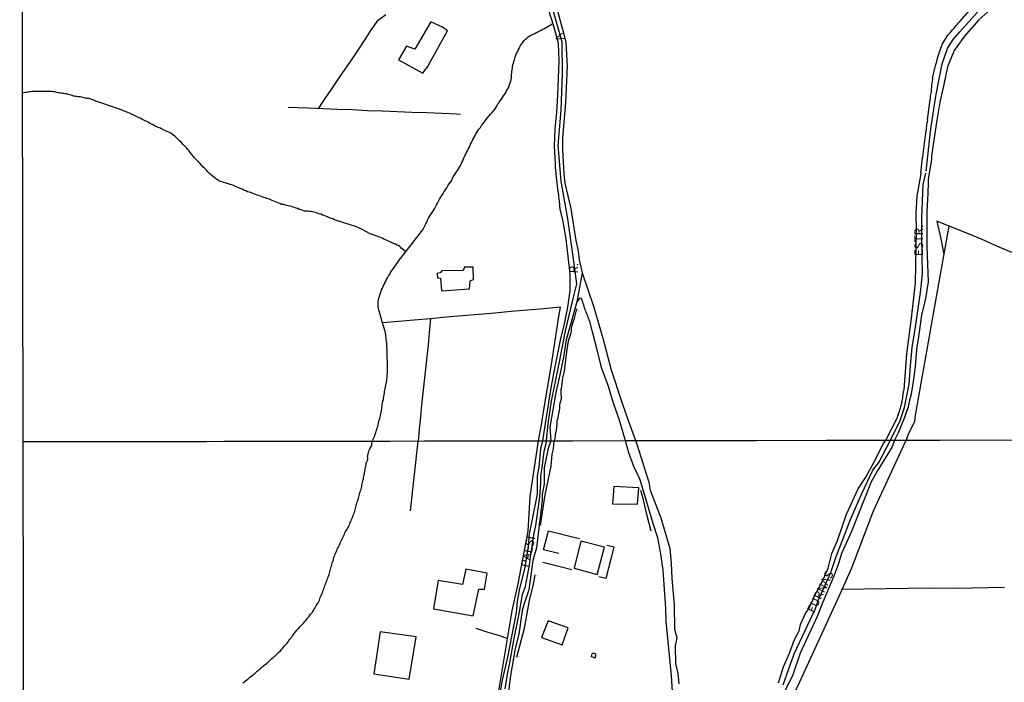
# Model space of a CAD drawing. Units: millimetres. Extents: x 180721 to 183135, y 1665964 to 1668740.
# Drawn here: x 180721 to 181009, y 1668111 to 1668305 of the extents above; entities that cross this region are included whole.
import ezdxf
from ezdxf.enums import TextEntityAlignment as Align

# ---------------------------------------------------------------- set-up
doc = ezdxf.new("R2010")
doc.units = ezdxf.units.MM
for name, color, linetype in [('V-ARROIO', 11, 'Continuous'), ('V-BUEIRO', 5, 'Continuous'), ('V-EDIFICACAO', 2, 'Continuous'), ('V-EIXO_DE_LOGRADOURO', 3, 'Continuous'), ('V-LOTE', 1, 'Continuous'), ('V-NOME_DOS_LOGRADOUROS', 7, 'Continuous'), ('V-QUADRA', 6, 'Continuous'), ('V-REFERENCIA', 2, 'Continuous'), ('V-TESTADA', 5, 'Continuous'), ('V-VALETA', 6, 'Continuous'), ('X-LIMITE_1000', 7, 'Continuous'), ('X-LIMITE_5000', 6, 'Continuous')]:
    doc.layers.add(name, color=color, linetype=linetype)

# ---------------------------------------------------------------- blocks, each defined once
blk = doc.blocks.new('305')
at = {"color": 0, "linetype": 'ByBlock', "lineweight": -2, "const_width": 0.05}
blk.add_lwpolyline([(0.73, 0.39, 0.60863), (-0.73, 0.38)], format="xyb", dxfattribs=at)

msp = doc.modelspace()

# ---------------------------------------------------------------- linework, layer by layer
at = {"layer": 'V-ARROIO'}
for points in [[(180786.39, 1668111.16), (180786.69, 1668111.37), (180786.97, 1668111.59), (180787.25, 1668111.78), (180787.57, 1668112.01), (180787.89, 1668112.27), (180788.21, 1668112.51), (180788.51, 1668112.81), (180788.8, 1668113.04), (180789.13, 1668113.28), (180789.42, 1668113.51), (180789.73, 1668113.77), (180790.02, 1668114.02), (180790.33, 1668114.28), (180790.62, 1668114.54), (180790.93, 1668114.82), (180791.22, 1668115.05), (180791.52, 1668115.31), (180791.82, 1668115.56), (180792.12, 1668115.8), (180792.4, 1668116.05), (180792.68, 1668116.31), (180793, 1668116.55), (180793.32, 1668116.79), (180793.57, 1668117.04), (180793.83, 1668117.23), (180794.13, 1668117.53), (180794.43, 1668117.81), (180794.69, 1668118.06), (180794.94, 1668118.28), (180795.26, 1668118.56), (180795.56, 1668118.82), (180795.86, 1668119.07), (180796.14, 1668119.37), (180796.44, 1668119.63), (180796.74, 1668119.9), (180797.01, 1668120.2), (180797.4, 1668120.54), (180797.66, 1668120.85), (180797.66, 1668120.85), (180798, 1668121.21), (180798.3, 1668121.55), (180798.62, 1668121.98), (180798.96, 1668122.36), (180799.33, 1668122.79), (180799.63, 1668123.18), (180799.88, 1668123.5), (180800.2, 1668123.88), (180800.5, 1668124.29), (180800.76, 1668124.67), (180801.03, 1668124.99), (180801.36, 1668125.44), (180801.64, 1668125.81), (180801.95, 1668126.21), (180802.3, 1668126.62), (180802.64, 1668127.02), (180803, 1668127.45), (180803.3, 1668127.77), (180803.67, 1668128.15), (180803.92, 1668128.44), (180804.22, 1668128.71), (180804.58, 1668129.1), (180804.95, 1668129.5), (180805.25, 1668129.93), (180805.57, 1668130.36), (180805.87, 1668130.76), (180806.17, 1668131.22), (180806.45, 1668131.49), (180806.76, 1668131.85), (180807.04, 1668132.29), (180807.28, 1668132.67), (180807.54, 1668133.05), (180807.77, 1668133.44), (180807.98, 1668133.82), (180808.18, 1668134.17), (180808.39, 1668134.55), (180808.61, 1668134.94), (180808.77, 1668135.32), (180808.92, 1668135.71), (180809.01, 1668136.09), (180809.22, 1668136.48), (180809.42, 1668136.86), (180809.57, 1668137.2), (180809.72, 1668137.59), (180809.82, 1668137.97), (180809.97, 1668138.36), (180810.1, 1668138.74), (180810.25, 1668139.08), (180810.4, 1668139.47), (180810.48, 1668139.85), (180810.64, 1668140.24), (180810.79, 1668140.62), (180810.93, 1668140.96), (180811.06, 1668141.35), (180811.23, 1668141.73), (180811.36, 1668142.12), (180811.51, 1668142.5), (180811.64, 1668142.85), (180811.77, 1668143.23), (180811.87, 1668143.62), (180811.96, 1668144), (180812.05, 1668144.39), (180812.13, 1668144.77), (180812.26, 1668145.16), (180812.39, 1668145.54), (180812.43, 1668145.88), (180812.54, 1668146.27), (180812.69, 1668146.65), (180812.86, 1668147.04), (180812.94, 1668147.42), (180813.05, 1668147.76), (180813.18, 1668148.15), (180813.33, 1668148.53), (180813.48, 1668148.92), (180813.65, 1668149.3), (180813.8, 1668149.64), (180813.97, 1668150.03), (180814.12, 1668150.41), (180814.36, 1668150.8), (180814.53, 1668151.18), (180814.65, 1668151.53), (180814.81, 1668151.91), (180814.91, 1668152.3), (180815.13, 1668152.68), (180815.3, 1668153.07), (180815.53, 1668153.45), (180815.7, 1668153.83), (180815.89, 1668154.22), (180816.07, 1668154.56), (180816.26, 1668154.95), (180816.45, 1668155.33), (180816.69, 1668155.72), (180816.92, 1668156.1), (180817.13, 1668156.44), (180817.37, 1668156.83), (180817.5, 1668157.21), (180817.69, 1668157.6), (180817.82, 1668157.98), (180817.95, 1668158.32), (180818.09, 1668158.71), (180818.09, 1668158.71), (180818.27, 1668159.09), (180818.44, 1668159.48), (180818.57, 1668159.86), (180818.78, 1668160.21), (180818.89, 1668160.59), (180819.02, 1668160.98), (180819.12, 1668161.36), (180819.25, 1668161.75), (180819.33, 1668162.13), (180819.42, 1668162.51), (180819.53, 1668162.9), (180819.61, 1668163.24), (180819.72, 1668163.63), (180819.85, 1668164.01), (180819.98, 1668164.4), (180820.1, 1668164.78), (180820.23, 1668165.12), (180820.34, 1668165.51), (180820.43, 1668165.89), (180820.49, 1668166.28), (180820.6, 1668166.66), (180820.73, 1668167), (180820.79, 1668167.39), (180820.94, 1668167.77), (180821.13, 1668168.16), (180821.22, 1668168.54), (180821.2, 1668168.89), (180821.28, 1668169.27), (180821.34, 1668169.66), (180821.47, 1668170.04), (180821.56, 1668170.42), (180821.62, 1668170.77), (180821.69, 1668171.15), (180821.79, 1668171.54), (180821.86, 1668171.88), (180821.94, 1668172.26), (180821.97, 1668172.61), (180822.03, 1668172.99), (180822.11, 1668173.38), (180822.2, 1668173.76), (180822.24, 1668174.14), (180822.33, 1668174.49), (180822.42, 1668174.87), (180822.42, 1668175.02), (180822.44, 1668175.11), (180822.43, 1668175.13), (180822.43, 1668175.26), (180822.5, 1668175.55), (180822.56, 1668175.66), (180822.61, 1668175.85), (180822.76, 1668175.87), (180822.76, 1668175.96), (180822.8, 1668175.98), (180822.8, 1668176.02), (180822.86, 1668176.09), (180822.9, 1668176.34), (180822.93, 1668176.45), (180822.93, 1668176.56), (180822.91, 1668176.6), (180822.91, 1668176.84), (180822.86, 1668177.22), (180822.89, 1668177.33), (180822.93, 1668177.57), (180823.12, 1668178.46), (180823.27, 1668178.98), (180823.51, 1668179.49), (180823.78, 1668179.96), (180824.06, 1668180.47), (180824.1, 1668180.51), (180824.13, 1668180.99), (180824.17, 1668181.75), (180824.78, 1668182.88), (180824.97, 1668183.35), (180825.06, 1668183.78), (180825.27, 1668184.25), (180825.38, 1668184.72), (180825.53, 1668185.19), (180825.66, 1668185.62), (180825.81, 1668186.09), (180825.96, 1668186.56), (180826.09, 1668187.03), (180826.17, 1668187.46), (180826.26, 1668187.93), (180826.43, 1668188.4), (180826.53, 1668188.87), (180826.66, 1668189.3), (180826.77, 1668189.77), (180826.86, 1668190.24), (180826.94, 1668190.71), (180827.01, 1668191.14), (180827.05, 1668191.61), (180827.09, 1668192.08), (180827.16, 1668192.55), (180827.26, 1668192.98), (180827.35, 1668193.45), (180827.46, 1668193.92), (180827.54, 1668194.39), (180827.63, 1668194.82), (180827.71, 1668195.29), (180827.75, 1668195.76), (180827.82, 1668196.24), (180827.91, 1668196.66), (180827.99, 1668197.13), (180828.12, 1668197.6), (180828.23, 1668198.08), (180828.29, 1668198.5), (180828.35, 1668198.97), (180828.44, 1668199.45), (180828.5, 1668199.92), (180828.53, 1668200.34), (180828.55, 1668200.81), (180828.59, 1668201.29), (180828.59, 1668201.29), (180828.63, 1668201.76), (180828.63, 1668202.18), (180828.68, 1668202.65), (180828.68, 1668203.13), (180828.7, 1668203.6), (180828.7, 1668204.07), (180828.72, 1668204.54), (180828.7, 1668204.97), (180828.65, 1668205.44), (180828.61, 1668205.91), (180828.61, 1668206.38), (180828.61, 1668206.81), (180828.61, 1668207.28), (180828.57, 1668207.75), (180828.55, 1668208.22), (180828.53, 1668208.65), (180828.51, 1668209.12), (180828.48, 1668209.59), (180828.46, 1668210.06), (180828.44, 1668210.49), (180828.4, 1668210.96), (180828.33, 1668211.43), (180828.29, 1668211.9), (180828.23, 1668212.33), (180828.16, 1668212.8), (180828.08, 1668213.27), (180827.98, 1668213.8), (180827.05, 1668216.95), (180826.92, 1668217.46), (180826.75, 1668217.98), (180826.62, 1668218.49), (180826.47, 1668219), (180826.34, 1668219.52), (180826.19, 1668219.99), (180826.07, 1668220.5), (180825.98, 1668221.01), (180825.94, 1668221.53), (180825.94, 1668222.04), (180825.98, 1668222.56), (180826.07, 1668223.03), (180826.17, 1668223.5), (180826.32, 1668224.01), (180826.47, 1668224.52), (180826.6, 1668225.04), (180826.79, 1668225.51), (180826.96, 1668225.98), (180827.18, 1668226.49), (180827.44, 1668227.01), (180827.69, 1668227.52), (180827.93, 1668228.03), (180828.16, 1668228.5), (180828.42, 1668228.98), (180828.72, 1668229.49), (180829, 1668230), (180829.32, 1668230.52), (180829.55, 1668230.99), (180829.94, 1668231.6), (180830.39, 1668232.21), (180830.82, 1668232.8), (180831.24, 1668233.38), (180831.65, 1668234), (180832.08, 1668234.62), (180832.33, 1668235.01), (180832.38, 1668235.07), (180832.42, 1668235.16), (180832.46, 1668235.15), (180838.65, 1668242.97), (180838.99, 1668243.53), (180839.27, 1668244.08), (180839.55, 1668244.64), (180839.85, 1668245.2), (180840.12, 1668245.75), (180840.38, 1668246.31), (180840.66, 1668246.86), (180840.98, 1668247.42), (180841.3, 1668247.98), (180841.73, 1668248.53), (180842.12, 1668249.09), (180842.43, 1668249.65), (180842.73, 1668250.2), (180842.97, 1668250.76), (180843.25, 1668251.32), (180843.55, 1668251.87), (180843.87, 1668252.43), (180844.23, 1668252.98), (180844.55, 1668253.54), (180844.9, 1668254.1), (180845.26, 1668254.65), (180845.6, 1668255.21), (180845.96, 1668255.77), (180846.31, 1668256.32), (180846.71, 1668256.88), (180847.1, 1668257.44), (180847.14, 1668257.54), (180847.49, 1668258.01), (180847.48, 1668258.05), (180847.44, 1668258.1), (180847.51, 1668258.18), (180847.61, 1668258.48), (180847.66, 1668258.51), (180847.66, 1668258.51), (180847.89, 1668258.98), (180848.21, 1668259.45), (180848.51, 1668259.92), (180848.81, 1668260.39), (180849.13, 1668260.86), (180849.43, 1668261.33), (180849.69, 1668261.8), (180849.95, 1668262.31), (180850.2, 1668262.79), (180850.44, 1668263.26), (180850.67, 1668263.73), (180850.89, 1668264.2), (180851.1, 1668264.67), (180851.29, 1668265.14), (180851.51, 1668265.61), (180851.74, 1668266.08), (180852, 1668266.59), (180852.26, 1668267.06), (180852.51, 1668267.54), (180852.77, 1668268.01), (180852.9, 1668268.48), (180853.16, 1668268.95), (180853.37, 1668269.42), (180853.63, 1668269.89), (180853.84, 1668270.36), (180854.14, 1668270.87), (180854.4, 1668271.34), (180854.63, 1668271.82), (180854.91, 1668272.29), (180855.38, 1668272.86), (180855.83, 1668273.42), (180856.17, 1668273.91), (180856.56, 1668274.49), (180856.97, 1668275.05), (180857.39, 1668275.6), (180857.82, 1668276.14), (180858.25, 1668276.67), (180858.72, 1668277.25), (180859.21, 1668277.78), (180859.68, 1668278.34), (180860.07, 1668278.83), (180860.39, 1668279.3), (180860.67, 1668279.78), (180860.92, 1668280.25), (180861.29, 1668280.72), (180861.61, 1668281.19), (180861.95, 1668281.66), (180862.29, 1668282.13), (180862.57, 1668282.6), (180862.93, 1668283.11), (180863.19, 1668283.58), (180863.47, 1668284.06), (180863.73, 1668284.53), (180863.96, 1668285), (180864.16, 1668285.47), (180864.33, 1668285.94), (180864.52, 1668286.41), (180864.67, 1668286.88), (180864.77, 1668287.39), (180864.84, 1668287.86), (180864.93, 1668288.34), (180864.93, 1668288.81), (180864.95, 1668289.28), (180864.97, 1668289.75), (180865.05, 1668290.22), (180865.14, 1668290.69), (180865.2, 1668291.16), (180865.31, 1668291.67), (180865.44, 1668292.14), (180865.57, 1668292.61), (180865.72, 1668293.09), (180865.87, 1668293.56), (180866, 1668294.03), (180866.17, 1668294.5), (180866.38, 1668294.97), (180866.6, 1668295.44), (180866.87, 1668295.95), (180867.09, 1668296.42), (180867.28, 1668296.89), (180867.56, 1668297.37), (180867.9, 1668297.84), (180868.26, 1668298.39), (180868.6, 1668298.76), (180868.97, 1668299.14), (180869.35, 1668299.48), (180869.78, 1668299.82), (180870.25, 1668300.15), (180870.73, 1668300.4), (180871.2, 1668300.64), (180871.67, 1668300.85), (180872.14, 1668301.11), (180872.61, 1668301.34), (180873.08, 1668301.58), (180873.55, 1668301.84), (180874.02, 1668302.05), (180874.49, 1668302.27), (180874.96, 1668302.54), (180875.3, 1668302.76), (180875.49, 1668302.84), (180876.69, 1668303.58)], [(180834, 1668237.1), (180832.88, 1668238.05), (180832.81, 1668238.07), (180832.48, 1668238.43), (180832.25, 1668238.62), (180831.88, 1668238.86), (180831.44, 1668239.05), (180831.01, 1668239.27), (180830.41, 1668239.5), (180830, 1668239.7), (180829.43, 1668239.97), (180829, 1668240.19), (180828.53, 1668240.38), (180828.06, 1668240.57), (180827.65, 1668240.79), (180827.07, 1668241.07), (180826.6, 1668241.24), (180826.15, 1668241.45), (180825.53, 1668241.68), (180825.06, 1668241.86), (180823.6, 1668242.36), (180821.26, 1668243.56), (180819.59, 1668244.39), (180813.24, 1668246.39), (180812.69, 1668246.67), (180812.22, 1668246.82), (180811.75, 1668247.01), (180811.3, 1668247.21), (180810.68, 1668247.44), (180810.21, 1668247.63), (180809.74, 1668247.8), (180809.29, 1668248.02), (180808.63, 1668248.19), (180808.16, 1668248.4), (180807.68, 1668248.53), (180807.21, 1668248.64), (180806.74, 1668248.77), (180806.27, 1668248.81), (180805.8, 1668248.85), (180805.33, 1668248.9), (180804.86, 1668248.94), (180804.39, 1668248.96), (180803.92, 1668249.17), (180803.45, 1668249.33), (180802.98, 1668249.47), (180802.51, 1668249.67), (180802.04, 1668249.84), (180801.56, 1668249.97), (180801.09, 1668250.12), (180800.62, 1668250.27), (180800.15, 1668250.39), (180799.68, 1668250.48), (180799.21, 1668250.61), (180798.74, 1668250.74), (180798.27, 1668250.87), (180797.97, 1668250.95), (180797.9, 1668250.84), (180797.8, 1668250.93), (180797.71, 1668250.91), (180797.2, 1668251.2), (180796.9, 1668251.27), (180796.43, 1668251.47), (180795.96, 1668251.68), (180795.49, 1668251.87), (180795.02, 1668252.08), (180794.59, 1668252.28), (180793.95, 1668252.49), (180793.48, 1668252.66), (180793.01, 1668252.81), (180792.53, 1668252.94), (180792.06, 1668253.13), (180791.59, 1668253.31), (180791.08, 1668253.48), (180790.61, 1668253.62), (180790.14, 1668253.78), (180789.67, 1668253.99), (180789.2, 1668254.18), (180788.73, 1668254.35), (180788.25, 1668254.48), (180787.78, 1668254.63), (180787.33, 1668254.86), (180786.73, 1668255.06), (180786.22, 1668255.36), (180785.69, 1668255.57), (180785.22, 1668255.79), (180784.75, 1668255.98), (180784.29, 1668256.17), (180783.68, 1668256.39), (180783.2, 1668256.58), (180782.73, 1668256.71), (180782.26, 1668256.88), (180781.79, 1668257.03), (180781.32, 1668257.18), (180780.85, 1668257.33), (180780.38, 1668257.48), (180779.91, 1668257.63), (180779.44, 1668257.84), (180779.03, 1668258.08), (180778.47, 1668258.44), (180778, 1668258.82), (180777.47, 1668259.23), (180777.47, 1668259.23), (180777.15, 1668259.55), (180776.68, 1668259.96), (180776.23, 1668260.47), (180775.8, 1668260.9), (180775.24, 1668261.5), (180774.79, 1668261.9), (180774.34, 1668262.4), (180773.85, 1668262.91), (180773.25, 1668263.51), (180772.87, 1668263.94), (180772.33, 1668264.54), (180771.93, 1668264.97), (180771.43, 1668265.57), (180771.09, 1668266.04), (180770.73, 1668266.51), (180770.36, 1668266.98), (180769.96, 1668267.4), (180769.4, 1668268.01), (180768.99, 1668268.43), (180768.4, 1668269.08), (180767.97, 1668269.48), (180767.5, 1668269.91), (180767.05, 1668270.33), (180766.6, 1668270.83), (180765.93, 1668271.34), (180765.42, 1668271.69), (180764.8, 1668272.03), (180764.33, 1668272.22), (180763.88, 1668272.44), (180763.26, 1668272.74), (180762.79, 1668272.93), (180762.34, 1668273.14), (180761.72, 1668273.38), (180761.27, 1668273.59), (180760.65, 1668273.89), (180760.22, 1668274.12), (180759.58, 1668274.47), (180759.15, 1668274.68), (180758.55, 1668275.02), (180758.1, 1668275.26), (180757.53, 1668275.54), (180757.06, 1668275.75), (180756.6, 1668275.97), (180755.94, 1668276.29), (180755.49, 1668276.52), (180754.83, 1668276.84), (180754.36, 1668277.04), (180753.91, 1668277.25), (180753.29, 1668277.55), (180752.84, 1668277.76), (180750.14, 1668278.86), (180743.26, 1668281.13), (180743.21, 1668281.23), (180742.89, 1668281.36), (180742.55, 1668281.49), (180742.2, 1668281.59), (180741.86, 1668281.7), (180741.54, 1668281.81), (180741.34, 1668281.83), (180741.09, 1668281.81), (180740.75, 1668281.83), (180740.41, 1668281.91), (180740.06, 1668282), (180739.68, 1668282.15), (180739.34, 1668282.26), (180738.99, 1668282.3), (180738.65, 1668282.34), (180738.31, 1668282.36), (180737.97, 1668282.41), (180737.63, 1668282.45), (180737.28, 1668282.51), (180736.94, 1668282.56), (180736.6, 1668282.68), (180736.26, 1668282.77), (180735.91, 1668282.88), (180735.57, 1668282.98), (180735.23, 1668283.07), (180734.89, 1668283.16), (180734.54, 1668283.2), (180734.2, 1668283.26), (180733.86, 1668283.33), (180733.52, 1668283.37), (180733.17, 1668283.43), (180732.83, 1668283.47), (180732.49, 1668283.52), (180732.15, 1668283.61), (180731.81, 1668283.67), (180731.46, 1668283.75), (180731.12, 1668283.8), (180730.78, 1668283.86), (180730.44, 1668283.88), (180730.09, 1668283.88), (180729.75, 1668283.88), (180729.41, 1668283.88), (180729.07, 1668283.86), (180728.72, 1668283.84), (180728.38, 1668283.84), (180728.04, 1668283.84), (180727.7, 1668283.84), (180727.35, 1668283.86), (180727.35, 1668283.86), (180727.01, 1668283.88), (180726.67, 1668283.88), (180726.33, 1668283.88), (180725.98, 1668283.88), (180725.6, 1668283.88), (180725.26, 1668283.86), (180724.91, 1668283.84), (180724.57, 1668283.8), (180724.23, 1668283.75), (180723.89, 1668283.71), (180723.55, 1668283.67), (180723.2, 1668283.63), (180722.86, 1668283.56), (180722.52, 1668283.5), (180722.06, 1668283.43)]]:
    msp.add_lwpolyline(points, dxfattribs=at)
at = {"layer": 'V-EDIFICACAO'}
for points in [[(180836.61, 1668296.28), (180834.24, 1668297.12), (180831.92, 1668293.13), (180839, 1668289.22), (180840.34, 1668291.1), (180846.21, 1668301.65), (180844.78, 1668302.65), (180841.29, 1668304.28), (180836.61, 1668296.28)], [(180844.53, 1668231.47), (180844.07, 1668230.94), (180843.22, 1668230.73), (180843.23, 1668229.42), (180844.19, 1668229.38), (180844.44, 1668225.71), (180852.66, 1668226.26), (180852.77, 1668228.63), (180853.83, 1668228.98), (180853.68, 1668232.6), (180851.2, 1668232.59), (180850.81, 1668231.65), (180844.53, 1668231.47)], [(180894.73, 1668168.55), (180894.4, 1668163.5), (180901.69, 1668163.32), (180902.1, 1668168.17), (180894.73, 1668168.55)], [(180885.13, 1668152.52), (180883.21, 1668144.63), (180889.93, 1668142.79), (180892.05, 1668150.82), (180885.13, 1668152.52)], [(180843.49, 1668141.02), (180842.13, 1668132.76), (180853.72, 1668130.77), (180855.33, 1668138.55), (180856.98, 1668138.54), (180857.79, 1668143.25), (180851.54, 1668144.36), (180850.53, 1668139.89), (180843.49, 1668141.02)], [(180875.6, 1668129.24), (180873.63, 1668124.38), (180879.67, 1668122.27), (180881.45, 1668127.21), (180875.6, 1668129.24)], [(180826.57, 1668126.07), (180824.7, 1668113.8), (180835.04, 1668112.29), (180837.06, 1668124.59), (180826.57, 1668126.07)], [(180888.69, 1668119.84), (180888.34, 1668119.68), (180888.17, 1668118.82), (180889.34, 1668118.46), (180889.65, 1668119.5), (180888.69, 1668119.84)]]:
    msp.add_lwpolyline(points, close=True, dxfattribs=at)
at = {"layer": 'V-EIXO_DE_LOGRADOURO'}
for points in [[(180985.96, 1668260.66), (180987.37, 1668273.03), (180988.79, 1668282.51), (180990.66, 1668291.95), (180992.24, 1668296.47), (180993.83, 1668299.05), (180995.78, 1668301.35), (181002.65, 1668308.93)], [(180875.15, 1668181.83), (180875.61, 1668186.89), (180876.57, 1668193.44), (180878.66, 1668203.91), (180880.79, 1668214.38), (180883.21, 1668224.56), (180883.96, 1668227.75), (180882.92, 1668235.67), (180881.34, 1668246.66), (180879.34, 1668257.65), (180878.51, 1668268.08), (180879.34, 1668278.43), (180879.8, 1668289.14), (180879.67, 1668298.31), (180876.96, 1668307.89)], [(180975.51, 1668182.01), (180978.4, 1668187.78), (180979.65, 1668191.57), (180979.92, 1668193.04), (180980.96, 1668198.39), (180981.44, 1668203.74), (180981.92, 1668209.09), (180982.73, 1668214.44), (180983.54, 1668219.79), (180984.35, 1668225.14), (180984.93, 1668230.53), (180984.83, 1668235.98), (180984.75, 1668241.43), (180984.69, 1668246.88), (180985.13, 1668256.74), (180985.83, 1668260.04)], [(180863.06, 1668109.4), (180863.78, 1668114.32), (180864.39, 1668117.01), (180865.65, 1668124.08), (180867.09, 1668131.37), (180868.09, 1668136.93), (180868.99, 1668139.3), (180870.1, 1668145.51), (180870.57, 1668148.63), (180871.54, 1668154.91), (180871.97, 1668157.14), (180873.12, 1668165.39), (180873.44, 1668169.63), (180873.48, 1668171.67), (180873.8, 1668173.93), (180874.41, 1668178.85), (180875.1, 1668181.49), (180875.15, 1668181.83)], [(180944.17, 1668110.57), (180947.47, 1668119.65), (180950.62, 1668126.49), (180953.63, 1668132.86), (180954.39, 1668135.21), (180958.16, 1668143.39), (180959.68, 1668148.06), (180960.91, 1668151.32), (180963.92, 1668158.92), (180967.18, 1668166.52), (180970.44, 1668173.32), (180972.18, 1668175.5), (180975.51, 1668182.01)]]:
    msp.add_lwpolyline(points, dxfattribs=at)
at = {"layer": 'V-LOTE'}
for points in [[(180808.62, 1668278.98), (180809.71, 1668280.64), (180810.5, 1668281.82), (180812.4, 1668284.69), (180814.37, 1668287.56), (180816.34, 1668290.45), (180818.31, 1668293.34), (180820.28, 1668296.23), (180822.15, 1668299.1), (180824.04, 1668301.96), (180825.94, 1668304.76), (180828.2, 1668306.36)], [(180799.62, 1668279.33), (180805.52, 1668279.13), (180809.78, 1668278.9), (180814.12, 1668278.75), (180818.46, 1668278.6), (180822.8, 1668278.37), (180827.14, 1668278.22), (180831.48, 1668278.07), (180835.82, 1668277.87), (180840.16, 1668277.72), (180844.5, 1668277.54), (180848.84, 1668277.36), (180849.98, 1668277.31)], [(181010.97, 1668236.87), (181006.63, 1668238.75), (181002.29, 1668240.63), (180997.83, 1668242.51), (180993.7, 1668244.14), (180989.57, 1668245.8), (180989.13, 1668245.98), (180990.33, 1668240.34), (180991.11, 1668236.27)], [(180992.57, 1668244.59), (180991.51, 1668238.65), (180990.59, 1668233.19), (180989.57, 1668227.73), (180988.58, 1668222.27), (180987.66, 1668216.78), (180986.69, 1668211.29), (180985.72, 1668205.8), (180984.73, 1668200.31), (180983.74, 1668194.82), (180982.75, 1668189.33), (180982.59, 1668187.54), (180980.74, 1668183.69), (180980.09, 1668182.02)], [(180872.77, 1668181.83), (180873.64, 1668186.54), (180874.22, 1668190.35), (180875.38, 1668197.21), (180876.54, 1668204.14), (180877.62, 1668211.15), (180878.7, 1668218.16), (180879.15, 1668220.9), (180874.29, 1668220.39), (180869.51, 1668220.01), (180864.76, 1668219.63), (180860.01, 1668219.17), (180855.31, 1668218.76), (180850.61, 1668218.35), (180845.91, 1668217.94), (180841.21, 1668217.53), (180836.51, 1668217.12), (180831.92, 1668216.71), (180827.33, 1668216.35)], [(180841.23, 1668217.54), (180840.87, 1668213.39), (180840.53, 1668209.88), (180840.13, 1668206.37), (180839.76, 1668202.86), (180839.39, 1668199.35), (180839.02, 1668195.84), (180838.65, 1668192.33), (180838.28, 1668188.82), (180837.96, 1668185.31), (180837.59, 1668181.76)], [(180820.55, 1667968.42), (180822.16, 1667967.94), (180823.85, 1667967.91), (180824.91, 1667968.09), (180828.16, 1667969.61), (180830.33, 1667972.5), (180831.45, 1667974.61), (180834.88, 1667985.31), (180835.53, 1667989.53), (180838.13, 1667999.22), (180847.3, 1668035.76), (180851.11, 1668052.92), (180861.14, 1668108.81), (180865.08, 1668132.23), (180866.8, 1668140.05), (180869.74, 1668155.45), (180870.34, 1668165.61), (180872.77, 1668181.83)], [(180835.36, 1668161.39), (180837.59, 1668181.76)], [(181007.02, 1667967.49), (180987.05, 1667962.22), (180984.9, 1667961.45), (180979.69, 1667961.35), (180973.26, 1667960.91), (180960.6, 1667960.49), (180930.05, 1667958.9), (180927.95, 1667959.37), (180908.33, 1667960.45), (180896.03, 1667961.54), (180890.84, 1667962.53), (180885.12, 1667964.05), (180856.54, 1667969.96), (180862.29, 1667978.32), (180892.12, 1668023), (180905.66, 1668045.8), (180912.28, 1668054.03), (180924.88, 1668067.56), (180940.88, 1668094.42), (180948.99, 1668111.25), (180960.58, 1668136.49), (180964.24, 1668144.8), (180970.58, 1668161.44), (180980.09, 1668182.02)], [(180905.64, 1668155.5), (180904.39, 1668160.35), (180903.37, 1668164.97), (180902.64, 1668167.38)], [(180874.24, 1668150.01), (180875.65, 1668155.52)], [(180875.65, 1668155.52), (180879.16, 1668154.68), (180882.65, 1668153.84), (180884.77, 1668153.29)], [(180890.35, 1668142.25), (180892.51, 1668141.72), (180893.94, 1668147.39), (180894.88, 1668150.75), (180892.7, 1668151.28)], [(180878.67, 1668148.94), (180874.24, 1668150.01)], [(180873.99, 1668146.41), (180878.66, 1668145.23), (180882.48, 1668144.24)], [(181008.87, 1668138.98), (180994.47, 1668138.75), (180987.18, 1668138.86), (180961.45, 1668138.47)], [(180854.45, 1668127.13), (180858, 1668126), (180861.34, 1668124.96), (180863.71, 1668124.11)]]:
    msp.add_lwpolyline(points, dxfattribs=at)
at = {"layer": 'V-QUADRA'}
for points in [[(180877.43, 1668310.56), (180880.19, 1668300.64), (180880.71, 1668298.2), (180881.16, 1668291.24), (180880.67, 1668280.69), (180879.82, 1668270.3), (180879.82, 1668266.99), (180880.14, 1668259.87), (180880.46, 1668257.16), (180882.17, 1668249.72), (180883.71, 1668240.35), (180884.32, 1668237.28), (180884.69, 1668234.69), (180885.5, 1668230.91), (180883.94, 1668222.41), (180882.34, 1668216.56), (180880.88, 1668211.37), (180880.03, 1668206.26), (180878.95, 1668201.13), (180877.85, 1668196.02), (180876.94, 1668190.91), (180876.07, 1668185.86), (180876.41, 1668181.84), (180875.55, 1668179.61), (180874.46, 1668173.94), (180874.41, 1668169.18), (180873.85, 1668166.27), (180873.84, 1668164.48), (180872.14, 1668150.64), (180871.09, 1668146.91), (180869.96, 1668138.34), (180868.54, 1668134.37), (180868.03, 1668132.32), (180866.99, 1668125.42), (180865.96, 1668121.18), (180864.45, 1668112.74), (180864.05, 1668108.45)], [(180858.66, 1668092.28), (180862.27, 1668111.93), (180863.79, 1668118.69), (180866.3, 1668131.74), (180866.64, 1668134.95), (180867.25, 1668138.21), (180868.87, 1668145), (180869.97, 1668151.67), (180870.07, 1668154.13), (180872.43, 1668166.3), (180872.45, 1668171.61), (180872.45, 1668171.61), (180872.92, 1668174.21), (180873.45, 1668179.59), (180873.99, 1668181.82), (180874.86, 1668186.9), (180875.61, 1668191.82), (180876.38, 1668196.74), (180877.29, 1668201.56), (180878.22, 1668206.4), (180879.15, 1668211.24), (180880.35, 1668215.99), (180881.32, 1668220.93), (180881.97, 1668225.64), (180882.03, 1668230.58), (180881.44, 1668235.66), (180880.89, 1668240.76), (180880, 1668245.94), (180879.27, 1668248.7), (180879.11, 1668249.43), (180879.05, 1668249.77), (180879.02, 1668250.12), (180879, 1668250.46), (180878.96, 1668250.8), (180878.96, 1668250.99), (180878.9, 1668251.62), (180878.88, 1668251.96), (180878.81, 1668252.3), (180878.79, 1668252.64), (180878.75, 1668252.98), (180878.75, 1668253.33), (180878.7, 1668253.67), (180878.64, 1668254.01), (180878.58, 1668254.35), (180878.55, 1668254.7), (180878.49, 1668255.04), (180878.41, 1668255.36), (180877.71, 1668261.7), (180877.71, 1668262.75), (180877.41, 1668267.97), (180877.63, 1668272.95), (180878.1, 1668277.83), (180878.4, 1668282.79), (180878.58, 1668287.83), (180878.76, 1668292.87), (180878.56, 1668297.87), (180877.2, 1668302.95), (180875.64, 1668307.87)], [(181004.89, 1668307.93), (181001.34, 1668304.8), (180997.75, 1668300.7), (180996.93, 1668299.79), (180994.11, 1668295.87), (180992.24, 1668291.08), (180991.1, 1668285.92), (180990, 1668280.76), (180989.13, 1668275.54), (180988.26, 1668270.32), (180987.53, 1668265.11), (180987.53, 1668264.17), (180986.55, 1668258.21), (180986.55, 1668257.34), (180986.47, 1668254.09), (180986.12, 1668248.97), (180986.12, 1668243.79), (180986.2, 1668238.63), (180986.38, 1668233.47), (180986.56, 1668228.33), (180985.75, 1668223.41), (180984.63, 1668218.6), (180983.94, 1668213.56), (180983.15, 1668208.56), (180982.78, 1668203.46), (180982.07, 1668198.54), (180981.51, 1668195.08), (180981.12, 1668193.7), (180980.7, 1668191.81), (180979.62, 1668188.64), (180977.83, 1668184.17), (180976.71, 1668182.01), (180976.02, 1668180.06), (180971.81, 1668173.29), (180969.9, 1668169.91), (180964.2, 1668155.39), (180961.24, 1668148.91), (180960.47, 1668146.3), (180959.01, 1668142.3), (180955.75, 1668134.74), (180954.16, 1668130.54), (180949.21, 1668119.79), (180946.95, 1668113.22), (180941.9, 1668103.21)], [(180942.85, 1668111.15), (180944.34, 1668115.85), (180946.1, 1668119.79), (180947.5, 1668123.82), (180948.89, 1668126.33), (180949.26, 1668128.22), (180950.75, 1668131.4), (180951.78, 1668132.97), (180953.58, 1668136.99), (180955.68, 1668140.83), (180957.32, 1668144.69), (180958.45, 1668148.9), (180960.07, 1668152.79), (180962.72, 1668160.46), (180966.15, 1668167.88), (180968.33, 1668171.2), (180971.36, 1668176.81), (180973.4, 1668181.01), (180974.16, 1668182.01), (180977.42, 1668188.25), (180977.46, 1668188.45), (180977.59, 1668188.79), (180977.72, 1668189.13), (180977.85, 1668189.47), (180977.91, 1668189.82), (180978.04, 1668190.16), (180978.17, 1668190.5), (180978.25, 1668190.84), (180978.36, 1668191.19), (180978.49, 1668191.53), (180978.57, 1668191.87), (180978.68, 1668192.21), (180978.74, 1668192.55), (180978.83, 1668192.9), (180978.89, 1668193.24), (180979, 1668193.58), (180979.06, 1668193.92), (180979.11, 1668194.27), (180979.15, 1668194.61), (180979.19, 1668194.95), (180979.24, 1668195.29), (180979.3, 1668195.64), (180979.36, 1668195.98), (180979.36, 1668196.32), (180979.38, 1668196.34), (180979.41, 1668196.43), (180979.41, 1668196.55), (180979.45, 1668196.59), (180979.55, 1668196.71), (180980.36, 1668207.26), (180981.7, 1668217.65), (180982.84, 1668228.04), (180983.13, 1668243.24), (180983.03, 1668248.31), (180983.38, 1668253.34), (180984.48, 1668259.98), (180984.46, 1668260.22), (180984.5, 1668260.69), (180984.56, 1668261.16), (180984.61, 1668261.63), (180984.65, 1668262.06), (180984.67, 1668262.53), (180984.72, 1668263), (180984.76, 1668263.43), (180984.82, 1668263.86), (180984.89, 1668264.33), (180984.93, 1668264.47), (180985.02, 1668264.84), (180985.76, 1668271.02), (180985.85, 1668271.39), (180985.91, 1668271.86), (180985.96, 1668272.33), (180986.04, 1668272.8), (180986.06, 1668273.23), (180986.15, 1668273.7), (180986.19, 1668274.17), (180986.3, 1668274.64), (180986.32, 1668275.11), (180986.41, 1668275.56), (180986.34, 1668275.62), (180987.01, 1668280.78), (180987.05, 1668281.02), (180987.11, 1668281.4), (180987.2, 1668281.83), (180987.26, 1668282.22), (180987.28, 1668282.6), (180987.37, 1668282.99), (180987.41, 1668283.37), (180987.5, 1668283.76), (180987.54, 1668284.14), (180987.56, 1668284.53), (180987.6, 1668284.95), (180987.58, 1668285.34), (180987.65, 1668285.72), (180987.71, 1668286.15), (180987.75, 1668286.54), (180987.79, 1668286.92), (180987.88, 1668287.31), (180987.88, 1668287.65), (180987.86, 1668287.75), (180988.72, 1668291.48), (180988.74, 1668291.55), (180988.76, 1668291.67), (180988.8, 1668291.8), (180988.89, 1668292.1), (180988.95, 1668292.36), (180989.04, 1668292.61), (180989.12, 1668292.87), (180989.21, 1668293.13), (180989.25, 1668293.39), (180989.27, 1668293.49), (180989.29, 1668293.58), (180989.3, 1668293.58), (180989.32, 1668293.64), (180989.38, 1668293.94), (180989.49, 1668294.2), (180989.55, 1668294.46), (180989.55, 1668294.46), (180989.63, 1668294.71), (180989.72, 1668294.97), (180989.81, 1668295.23), (180989.89, 1668295.48), (180990.02, 1668295.78), (180990.09, 1668296.04), (180990.19, 1668296.3), (180990.28, 1668296.55), (180990.41, 1668296.81), (180990.45, 1668297.07), (180990.67, 1668297.62), (180992.29, 1668300.32), (180992.52, 1668300.55), (180992.95, 1668301.04), (180993.3, 1668301.43), (180993.68, 1668301.88), (180994.11, 1668302.35), (180994.43, 1668302.76), (180994.75, 1668303.14), (180995.11, 1668303.55), (180995.43, 1668303.93), (180995.61, 1668304.1), (180995.71, 1668304.23), (180995.8, 1668304.32), (180995.83, 1668304.33), (180999.27, 1668308.3)]]:
    msp.add_lwpolyline(points, dxfattribs=at)
at = {"layer": 'V-REFERENCIA'}
for points in [[(180885.5, 1668230.91), (180888.79, 1668221.23), (180891.55, 1668211.83), (180893.99, 1668202.62), (180897, 1668193.45), (180898.34, 1668189.47), (180901.06, 1668181.91), (180901.45, 1668180.89), (180905.01, 1668169.81), (180905.38, 1668167.4), (180908.47, 1668159.38), (180911.1, 1668150.44), (180911.54, 1668146.17), (180911.75, 1668141.69), (180912.4, 1668133.99), (180912.52, 1668126.86), (180913.19, 1668124.29), (180912.69, 1668122.02), (180912.81, 1668116.81), (180913.43, 1668113.87), (180913.75, 1668110.89)], [(180912.01, 1668107.11), (180911.63, 1668113.22), (180910.02, 1668129.22), (180909.93, 1668133.01), (180909.18, 1668144.12), (180908.52, 1668148.84), (180907.64, 1668153.56), (180906.22, 1668157.69), (180902.45, 1668170.48), (180900.6, 1668174.4), (180899.17, 1668178.37), (180898.2, 1668181.86), (180896.47, 1668187.87), (180894.68, 1668192.83), (180893.08, 1668198.05), (180891.15, 1668203.25), (180889.91, 1668208.43), (180888.51, 1668213.65), (180887.8, 1668216.7), (180887.71, 1668216.82), (180887.59, 1668217.01), (180887.57, 1668217.21), (180887.5, 1668217.44), (180887.39, 1668217.54), (180887.37, 1668217.68), (180887.37, 1668217.72), (180887.33, 1668217.82), (180887.28, 1668217.93), (180887.22, 1668218.1), (180887.05, 1668218.53), (180886.84, 1668218.96), (180886.71, 1668219.39), (180886.54, 1668219.82), (180886.37, 1668220.24), (180886.2, 1668220.67), (180886.07, 1668221.1), (180885.96, 1668221.53), (180885.85, 1668222), (180885.75, 1668222.4), (180885.31, 1668223.44), (180884.92, 1668223.54), (180884.61, 1668223.37), (180883.94, 1668222.41)]]:
    msp.add_lwpolyline(points, dxfattribs=at)
at = {"layer": 'V-TESTADA'}
for points in [[(180820.55, 1667968.42), (180822.16, 1667967.94), (180823.85, 1667967.91), (180824.91, 1667968.09), (180828.16, 1667969.61), (180830.33, 1667972.5), (180831.45, 1667974.61), (180834.88, 1667985.31), (180835.53, 1667989.53), (180838.13, 1667999.22), (180847.3, 1668035.76), (180851.11, 1668052.92), (180861.14, 1668108.81), (180865.08, 1668132.23), (180866.8, 1668140.05), (180869.74, 1668155.45), (180870.34, 1668165.61), (180872.77, 1668181.83)], [(181007.02, 1667967.49), (180987.05, 1667962.22), (180984.9, 1667961.45), (180979.69, 1667961.35), (180973.26, 1667960.91), (180960.6, 1667960.49), (180930.05, 1667958.9), (180927.95, 1667959.37), (180908.33, 1667960.45), (180896.03, 1667961.54), (180890.84, 1667962.53), (180885.12, 1667964.05), (180856.54, 1667969.96), (180862.29, 1667978.32), (180892.12, 1668023), (180905.66, 1668045.8), (180912.28, 1668054.03), (180924.88, 1668067.56), (180940.88, 1668094.42), (180948.99, 1668111.25), (180960.58, 1668136.49), (180964.24, 1668144.8), (180970.58, 1668161.44), (180980.09, 1668182.02)], [(180905.64, 1668155.5), (180904.39, 1668160.35), (180903.37, 1668164.97), (180902.64, 1668167.38)], [(180874.24, 1668150.01), (180875.65, 1668155.52)]]:
    msp.add_lwpolyline(points, dxfattribs=at)
at = {"layer": 'V-VALETA'}
for points in [[(180883.87, 1668220.39), (180883.07, 1668217.29), (180882.44, 1668215.28), (180882.25, 1668213.26), (180881.41, 1668211), (180880.91, 1668207.85), (180880.28, 1668202.17), (180879.73, 1668200.3), (180879.34, 1668197.08), (180879.3, 1668197.02), (180879.26, 1668196.75), (180879.26, 1668196.49), (180879.26, 1668195.98), (180879.31, 1668195.42), (180879.35, 1668194.87), (180879.37, 1668194.35), (180879.28, 1668193.84), (180879.16, 1668193.33), (180879.03, 1668192.81), (180878.94, 1668192.3), (180878.9, 1668191.78), (180878.86, 1668191.27), (180878.77, 1668190.76), (180878.72, 1668190.24), (180878.6, 1668189.73), (180878.49, 1668189.22), (180878.4, 1668188.7), (180878.28, 1668188.19), (180878.17, 1668187.68), (180878.13, 1668187.16), (180878.11, 1668186.65), (180878.06, 1668186.14), (180878.04, 1668185.62), (180877.93, 1668185.11), (180877.85, 1668184.59), (180877.76, 1668184.08), (180877.68, 1668183.57), (180877.61, 1668183.05), (180877.37, 1668181.84)], [(180873.35, 1668157.2), (180874.68, 1668166.1), (180876.45, 1668174.5), (180876.73, 1668178), (180877.13, 1668179.48), (180877.37, 1668181.84)], [(180866.44, 1668118.68), (180868.72, 1668127.11), (180870.2, 1668135.73), (180871.23, 1668139.53), (180871.84, 1668142.71)]]:
    msp.add_lwpolyline(points, dxfattribs=at)
at = {"layer": 'X-LIMITE_1000', "linetype": 'Continuous'}
msp.add_line((181204.19, 1668182.41), (180722.24, 1668181.57), dxfattribs=at)
msp.add_lwpolyline([(180722.24, 1668181.57), (181204.19, 1668182.41), (181686.13, 1668183.22), (182168.08, 1668184.01), (181686.13, 1668183.22)], dxfattribs=at)
at = {"layer": 'X-LIMITE_5000', "linetype": 'Continuous'}
msp.add_lwpolyline([(183132.82, 1667631.24), (183133.67, 1667076.96), (183134.52, 1666522.67), (183135.36, 1665968.39), (182653.52, 1665967.64), (182171.67, 1665966.87), (181689.82, 1665966.08), (181207.98, 1665965.26), (180726.13, 1665964.43), (180725.16, 1666518.72), (180724.18, 1667073), (180723.22, 1667627.29), (180722.24, 1668181.57), (180721.27, 1668735.86), (181203.24, 1668736.69), (181685.21, 1668737.5), (182167.18, 1668738.29), (182649.15, 1668739.06), (183131.12, 1668739.81), (183131.97, 1668185.53)], close=True, dxfattribs=at)

# ---------------------------------------------------------------- block references
at = {"layer": 'V-BUEIRO'}
for p, xscale, yscale, zscale, rotation in [((180875.99, 1668303.14), 0.999999500244756, 0.999999500244756, 0.999999500244756, 302), ((180883.68, 1668219.59), 0.999997261439539, 0.999997261439539, 0.999997261439539, 348), ((180873.45, 1668158.02), 0.999999392073846, 0.999999392073846, 0.999999392073846, 167), ((180871.78, 1668141.88), 0.999997391511622, 0.999997391511622, 0.999997391511622, 2), ((180866.69, 1668119.47), 0.999999548155673, 0.999999548155673, 0.999999548155673, 164)]:
    msp.add_blockref('305', p, dxfattribs=dict(at, xscale=xscale, yscale=yscale, zscale=zscale, rotation=rotation))

# ---------------------------------------------------------------- texts
at = {"layer": 'V-NOME_DOS_LOGRADOUROS'}
for s, rotation, p in [('A', 112.0375, (180881.23, 1668299.51)), ('ESTR.', 90, (180985.84, 1668235.77)), ('R.', 86.9005, (180885.02, 1668230.66)), ('PAESI', 78, (180870.71, 1668144.54)), ('FURNAS', 64, (180953.99, 1668131.02))]:
    msp.add_text(s, height=2.5, rotation=rotation, dxfattribs=at).set_placement(p, align=Align.BOTTOM_LEFT)

doc.saveas('drawing.dxf')
